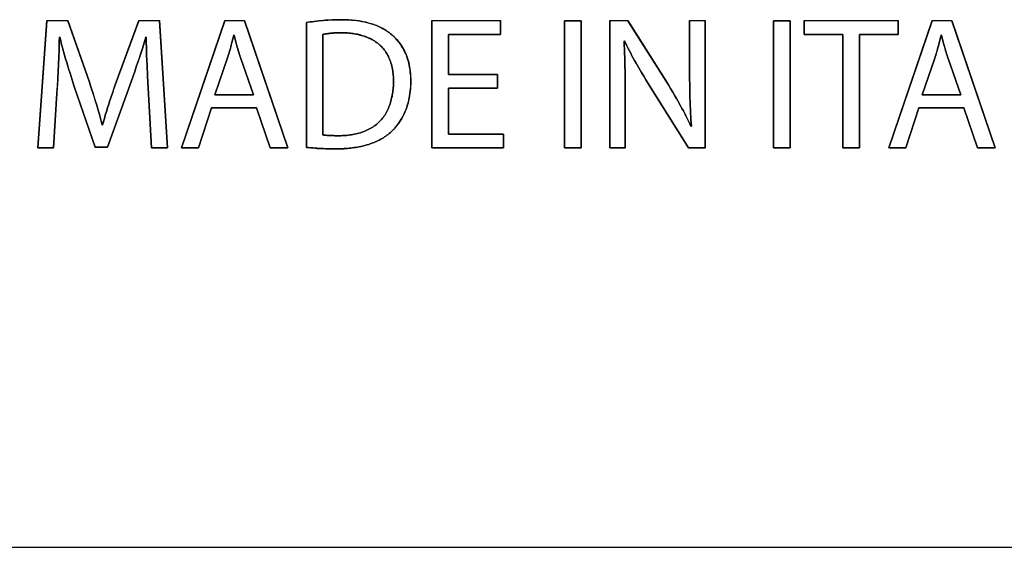
# Model space of a CAD drawing. Units: millimetres. Extents: x -519 to 184, y -137 to 128.
# Drawn here: x 135 to 158, y -137 to -125 of the extents above; entities that cross this region are included whole.
import ezdxf

# ---------------------------------------------------------------- set-up
doc = ezdxf.new("R2010")
doc.units = ezdxf.units.MM
doc.header["$LTSCALE"] = 16.335
doc.layers.get('0').update_dxf_attribs({"linetype": 'CONTINUOUS'})
for name, color, linetype in [('ASSI', 7, 'CONTINUOUS'), ('CURVE', 7, 'CONTINUOUS'), ('INTFCLR_4', 7, 'CONTINUOUS')]:
    doc.layers.add(name, color=color, linetype=linetype)

msp = doc.modelspace()

# ---------------------------------------------------------------- linework, layer by layer
at = {"color": 7, "linetype": 'CONTINUOUS', "true_color": 0x231f20}
for p, q in [((139.231, -127.836), (140.238, -124.884)), ((140.238, -124.884), (140.694, -124.884)), ((140.694, -124.884), (141.702, -127.836)), ((145.05, -124.884), (146.648, -124.884)), ((145.05, -127.836), (145.05, -124.884)), ((146.648, -124.884), (146.648, -125.205)), ((148.135, -124.885), (148.52, -124.885)), ((148.135, -127.836), (148.135, -124.885)), ((148.52, -124.885), (148.52, -127.836)), ((152.994, -124.885), (153.38, -124.885)), ((152.994, -127.836), (152.994, -124.885)), ((153.38, -124.885), (153.38, -127.836)), ((153.709, -124.884), (155.894, -124.884)), ((153.709, -125.209), (153.709, -124.884)), ((155.672, -127.836), (156.68, -124.884)), ((155.894, -124.884), (155.894, -125.209)), ((156.68, -124.884), (157.134, -124.884)), ((157.134, -124.884), (158.142, -127.836)), ((146.648, -125.205), (145.436, -125.205)), ((145.436, -125.205), (145.436, -126.137)), ((154.606, -125.209), (153.709, -125.209)), ((154.606, -127.836), (154.606, -125.209)), ((155.894, -125.209), (154.992, -125.209)), ((154.992, -125.209), (154.992, -127.836)), ((145.436, -126.137), (146.579, -126.137)), ((146.579, -126.137), (146.579, -126.453)), ((146.579, -126.453), (145.436, -126.453)), ((145.436, -126.453), (145.436, -127.517)), ((139.932, -126.908), (139.625, -127.836)), ((140.978, -126.908), (139.932, -126.908)), ((141.294, -127.836), (140.978, -126.908)), ((156.373, -126.908), (156.066, -127.836)), ((157.42, -126.908), (156.373, -126.908)), ((157.735, -127.836), (157.42, -126.908)), ((145.436, -127.517), (146.714, -127.517)), ((146.714, -127.517), (146.714, -127.836)), ((139.625, -127.836), (139.231, -127.836)), ((141.702, -127.836), (141.294, -127.836)), ((146.714, -127.836), (145.05, -127.836)), ((148.52, -127.836), (148.135, -127.836)), ((153.38, -127.836), (152.994, -127.836)), ((154.992, -127.836), (154.606, -127.836)), ((156.066, -127.836), (155.672, -127.836)), ((158.142, -127.836), (157.735, -127.836)), ((47.993, -137.116), (183.882, -137.116))]:
    msp.add_line(p, q, dxfattribs=at)
at = {"layer": 'ASSI', "color": 7, "linetype": 'CONTINUOUS'}
msp.add_line((47.993, -137.116), (183.882, -137.116), dxfattribs=at)
at = {"layer": 'CURVE', "color": 250, "linetype": 'CONTINUOUS'}
for p, q in [((136.102, -124.885), (135.898, -127.837)), ((136.589, -124.885), (136.102, -124.885)), ((137.092, -126.313), (136.589, -124.885)), ((138.239, -124.885), (137.714, -126.313)), ((138.725, -124.885), (138.239, -124.885)), ((138.909, -127.837), (138.725, -124.885)), ((140.238, -124.885), (139.231, -127.837)), ((140.694, -124.885), (140.238, -124.885)), ((141.702, -127.837), (140.694, -124.885)), ((142.136, -124.929), (142.136, -127.828)), ((146.648, -124.885), (145.05, -124.885)), ((145.05, -124.885), (145.05, -127.837)), ((146.648, -125.205), (146.648, -124.885)), ((148.52, -124.886), (148.135, -124.886)), ((148.135, -124.886), (148.135, -127.837)), ((148.52, -127.837), (148.52, -124.886)), ((149.608, -124.885), (149.187, -124.885)), ((149.187, -124.885), (149.187, -127.837)), ((150.549, -126.378), (149.608, -124.885)), ((151.403, -124.885), (151.044, -124.885)), ((151.044, -124.885), (151.044, -126.212)), ((151.403, -127.837), (151.403, -124.885)), ((153.38, -124.886), (152.994, -124.886)), ((152.994, -124.886), (152.994, -127.837)), ((153.38, -127.837), (153.38, -124.886)), ((155.894, -124.885), (153.709, -124.885)), ((153.709, -124.885), (153.709, -125.209)), ((156.68, -124.885), (155.672, -127.837)), ((155.894, -125.209), (155.894, -124.885)), ((157.134, -124.885), (156.68, -124.885)), ((158.142, -127.837), (157.134, -124.885)), ((136.393, -125.364), (136.396, -125.265)), ((136.396, -125.265), (136.405, -125.265)), ((138.406, -125.265), (138.415, -125.265)), ((140.406, -125.39), (140.448, -125.222)), ((140.448, -125.222), (140.457, -125.222)), ((140.457, -125.222), (140.499, -125.381)), ((140.499, -125.381), (140.52, -125.461)), ((142.517, -127.539), (142.517, -125.205)), ((145.436, -125.205), (146.648, -125.205)), ((145.436, -126.138), (145.436, -125.205)), ((149.519, -125.358), (149.533, -125.354)), ((153.709, -125.209), (154.606, -125.209)), ((154.606, -125.209), (154.606, -127.837)), ((154.992, -125.209), (155.894, -125.209)), ((154.992, -127.837), (154.992, -125.209)), ((156.844, -125.401), (156.89, -125.222)), ((156.89, -125.222), (156.898, -125.222)), ((156.898, -125.222), (156.939, -125.381)), ((156.939, -125.381), (156.96, -125.461)), ((136.366, -126.067), (136.381, -125.73)), ((140.011, -126.611), (140.311, -125.724)), ((140.611, -125.761), (140.905, -126.611)), ((156.452, -126.611), (156.741, -125.757)), ((157.052, -125.761), (157.345, -126.611)), ((149.545, -126.263), (149.543, -126.054)), ((137.513, -127.82), (138.072, -126.281)), ((137.714, -126.313), (137.655, -126.482)), ((138.443, -126.173), (138.533, -127.837)), ((146.579, -126.138), (145.436, -126.138)), ((146.579, -126.453), (146.579, -126.138)), ((149.546, -127.837), (149.545, -126.263)), ((151.044, -126.212), (151.045, -126.397)), ((136.742, -126.413), (137.224, -127.82)), ((145.436, -126.453), (146.579, -126.453)), ((145.436, -127.517), (145.436, -126.453)), ((136.261, -127.837), (136.339, -126.571)), ((140.905, -126.611), (140.011, -126.611)), ((157.345, -126.611), (156.452, -126.611)), ((139.625, -127.837), (139.932, -126.909)), ((139.932, -126.909), (140.978, -126.909)), ((140.978, -126.909), (141.294, -127.837)), ((156.066, -127.837), (156.373, -126.909)), ((156.373, -126.909), (157.42, -126.909)), ((157.42, -126.909), (157.735, -127.837)), ((137.398, -127.307), (137.39, -127.307)), ((151.087, -127.333), (151.074, -127.337)), ((142.903, -127.556), (142.852, -127.556)), ((146.714, -127.517), (145.436, -127.517)), ((146.714, -127.837), (146.714, -127.517)), ((135.898, -127.837), (136.261, -127.837)), ((137.224, -127.82), (137.513, -127.82)), ((138.533, -127.837), (138.909, -127.837)), ((139.231, -127.837), (139.625, -127.837)), ((141.294, -127.837), (141.702, -127.837)), ((145.05, -127.837), (146.714, -127.837)), ((148.135, -127.837), (148.52, -127.837)), ((149.187, -127.837), (149.546, -127.837)), ((151.017, -127.837), (151.403, -127.837)), ((152.994, -127.837), (153.38, -127.837)), ((154.606, -127.837), (154.992, -127.837)), ((155.672, -127.837), (156.066, -127.837)), ((157.735, -127.837), (158.142, -127.837))]:
    msp.add_line(p, q, dxfattribs=at)
for points in [[(142.946, -124.863), (142.894, -124.863), (142.841, -124.864), (142.789, -124.865), (142.736, -124.867), (142.684, -124.87), (142.631, -124.873), (142.579, -124.876), (142.527, -124.88), (142.474, -124.885), (142.422, -124.89), (142.37, -124.896), (142.318, -124.902), (142.272, -124.908), (142.227, -124.915), (142.181, -124.922), (142.136, -124.929)], [(144.141, -125.23), (144.117, -125.209), (144.093, -125.189), (144.068, -125.17), (144.043, -125.151), (144.017, -125.133), (143.991, -125.115), (143.964, -125.099), (143.936, -125.083), (143.909, -125.067), (143.88, -125.052), (143.852, -125.038), (143.823, -125.025), (143.793, -125.012), (143.764, -125), (143.734, -124.988), (143.703, -124.977), (143.673, -124.967), (143.642, -124.957), (143.611, -124.947), (143.58, -124.939), (143.549, -124.93), (143.517, -124.923), (143.486, -124.916), (143.454, -124.909), (143.423, -124.903), (143.391, -124.897), (143.359, -124.892), (143.328, -124.887), (143.285, -124.882), (143.243, -124.877), (143.2, -124.873), (143.158, -124.87), (143.116, -124.867), (143.073, -124.865), (143.031, -124.864), (142.989, -124.863), (142.946, -124.863)], [(142.517, -125.205), (142.537, -125.201), (142.557, -125.197), (142.578, -125.193), (142.598, -125.19), (142.619, -125.187), (142.639, -125.184), (142.66, -125.181), (142.68, -125.179), (142.701, -125.177), (142.722, -125.175), (142.742, -125.173), (142.763, -125.172), (142.784, -125.171), (142.804, -125.17), (142.825, -125.169), (142.853, -125.167), (142.881, -125.167), (142.908, -125.166), (142.936, -125.166), (142.964, -125.166)], [(142.964, -125.166), (142.996, -125.166), (143.028, -125.167), (143.06, -125.168), (143.093, -125.17), (143.125, -125.173), (143.158, -125.176), (143.191, -125.18), (143.224, -125.185), (143.256, -125.19), (143.289, -125.196), (143.321, -125.202), (143.354, -125.21), (143.386, -125.218), (143.418, -125.226), (143.449, -125.236), (143.481, -125.246), (143.512, -125.257), (143.542, -125.269), (143.572, -125.281), (143.602, -125.295), (143.631, -125.309), (143.66, -125.324), (143.688, -125.339), (143.716, -125.356), (143.743, -125.373), (143.769, -125.392), (143.794, -125.411), (143.819, -125.431), (143.843, -125.452), (143.866, -125.474), (143.887, -125.495), (143.907, -125.518), (143.927, -125.541), (143.946, -125.565), (143.964, -125.589), (143.981, -125.614), (143.997, -125.64), (144.013, -125.666), (144.027, -125.693), (144.041, -125.72), (144.054, -125.748), (144.066, -125.776), (144.078, -125.804), (144.088, -125.832), (144.1, -125.867), (144.111, -125.903), (144.12, -125.938), (144.129, -125.974), (144.136, -126.011), (144.142, -126.047), (144.147, -126.083), (144.152, -126.12), (144.155, -126.157), (144.158, -126.194), (144.159, -126.23), (144.16, -126.267), (144.16, -126.304)], [(136.381, -125.73), (136.387, -125.562), (136.393, -125.364)], [(136.405, -125.265), (136.426, -125.35), (136.447, -125.435), (136.47, -125.519), (136.493, -125.604), (136.516, -125.688), (136.54, -125.772), (136.565, -125.856), (136.59, -125.939), (136.616, -126.023), (136.642, -126.106), (136.675, -126.209), (136.708, -126.311), (136.742, -126.413)], [(138.072, -126.281), (138.11, -126.174), (138.147, -126.067), (138.183, -125.959), (138.219, -125.852), (138.255, -125.744), (138.29, -125.636), (138.324, -125.528), (138.406, -125.265)], [(138.415, -125.265), (138.415, -125.339), (138.416, -125.413), (138.417, -125.487), (138.419, -125.56), (138.423, -125.683), (138.427, -125.806), (138.432, -125.928), (138.443, -126.173)], [(140.311, -125.724), (140.321, -125.691), (140.332, -125.658), (140.342, -125.625), (140.351, -125.591), (140.361, -125.558), (140.37, -125.524), (140.379, -125.491), (140.388, -125.457), (140.406, -125.39)], [(144.138, -127.438), (144.166, -127.408), (144.194, -127.378), (144.221, -127.346), (144.247, -127.314), (144.272, -127.281), (144.296, -127.247), (144.319, -127.212), (144.341, -127.176), (144.363, -127.138), (144.383, -127.1), (144.402, -127.062), (144.42, -127.023), (144.437, -126.983), (144.452, -126.943), (144.468, -126.9), (144.482, -126.857), (144.495, -126.813), (144.506, -126.769), (144.517, -126.725), (144.526, -126.68), (144.534, -126.635), (144.543, -126.579), (144.55, -126.523), (144.556, -126.467), (144.56, -126.408), (144.562, -126.35), (144.563, -126.291), (144.562, -126.233), (144.56, -126.175), (144.556, -126.118), (144.552, -126.078), (144.547, -126.038), (144.541, -125.997), (144.535, -125.958), (144.526, -125.916), (144.517, -125.874), (144.507, -125.833), (144.495, -125.792), (144.482, -125.752), (144.468, -125.712), (144.453, -125.672), (144.437, -125.636), (144.42, -125.6), (144.403, -125.565), (144.384, -125.531), (144.364, -125.497), (144.342, -125.463), (144.32, -125.431), (144.293, -125.395), (144.265, -125.36), (144.236, -125.326), (144.205, -125.293), (144.174, -125.261), (144.141, -125.23)], [(149.543, -126.054), (149.541, -125.949), (149.539, -125.845), (149.536, -125.741), (149.533, -125.636), (149.529, -125.543), (149.525, -125.451), (149.519, -125.358)], [(149.533, -125.354), (149.559, -125.412), (149.587, -125.47), (149.615, -125.528), (149.644, -125.586), (149.674, -125.643), (149.704, -125.7), (149.735, -125.756), (149.766, -125.813), (149.798, -125.869), (149.83, -125.925), (149.862, -125.98), (149.895, -126.036), (149.928, -126.091), (149.978, -126.174), (150.028, -126.257), (151.017, -127.837)], [(156.741, -125.757), (156.753, -125.722), (156.764, -125.686), (156.775, -125.651), (156.786, -125.616), (156.796, -125.58), (156.806, -125.544), (156.816, -125.509), (156.825, -125.473), (156.844, -125.401)], [(140.52, -125.461), (140.531, -125.501), (140.542, -125.54), (140.554, -125.58), (140.565, -125.619), (140.576, -125.655), (140.588, -125.69), (140.599, -125.726), (140.611, -125.761)], [(156.96, -125.461), (156.971, -125.501), (156.983, -125.54), (156.994, -125.58), (157.006, -125.619), (157.017, -125.655), (157.028, -125.69), (157.04, -125.726), (157.052, -125.761)], [(136.339, -126.571), (136.349, -126.403), (136.366, -126.067)], [(137.39, -127.307), (137.366, -127.215), (137.341, -127.124), (137.316, -127.033), (137.29, -126.941), (137.263, -126.85), (137.235, -126.76), (137.208, -126.669), (137.179, -126.579), (137.151, -126.49), (137.122, -126.402), (137.092, -126.313)], [(144.16, -126.304), (144.16, -126.338), (144.159, -126.372), (144.157, -126.406), (144.155, -126.441), (144.152, -126.475), (144.148, -126.51), (144.144, -126.545), (144.138, -126.58), (144.132, -126.614), (144.126, -126.649), (144.118, -126.683), (144.11, -126.718), (144.101, -126.752), (144.091, -126.785), (144.08, -126.819), (144.069, -126.852), (144.056, -126.885), (144.043, -126.917), (144.029, -126.949), (144.014, -126.98), (143.998, -127.01), (143.982, -127.04), (143.964, -127.07), (143.945, -127.098), (143.926, -127.126), (143.906, -127.153), (143.884, -127.179), (143.862, -127.205), (143.839, -127.229), (143.814, -127.253), (143.789, -127.275), (143.762, -127.297), (143.735, -127.318), (143.707, -127.338), (143.678, -127.357), (143.648, -127.374), (143.618, -127.391), (143.587, -127.408), (143.556, -127.423), (143.524, -127.437), (143.491, -127.451), (143.458, -127.463), (143.424, -127.475), (143.391, -127.486), (143.356, -127.496), (143.322, -127.505), (143.287, -127.513), (143.252, -127.521), (143.217, -127.528), (143.182, -127.534), (143.147, -127.539), (143.112, -127.544), (143.077, -127.548), (143.042, -127.551), (143.007, -127.553), (142.972, -127.555), (142.937, -127.556), (142.903, -127.556)], [(137.655, -126.482), (137.626, -126.567), (137.597, -126.652), (137.569, -126.737), (137.541, -126.822), (137.514, -126.907), (137.488, -126.993), (137.462, -127.078), (137.44, -127.154), (137.419, -127.231), (137.398, -127.307)], [(151.074, -127.337), (151.046, -127.277), (151.018, -127.217), (150.989, -127.157), (150.959, -127.098), (150.929, -127.038), (150.898, -126.98), (150.866, -126.921), (150.834, -126.863), (150.802, -126.805), (150.769, -126.747), (150.736, -126.689), (150.702, -126.632), (150.652, -126.547), (150.601, -126.462), (150.549, -126.378)], [(151.045, -126.397), (151.046, -126.489), (151.048, -126.581), (151.05, -126.673), (151.053, -126.766), (151.056, -126.858), (151.06, -126.95), (151.065, -127.042), (151.07, -127.115), (151.075, -127.188), (151.081, -127.26), (151.087, -127.333)], [(142.828, -127.863), (142.866, -127.863), (142.904, -127.862), (142.942, -127.861), (142.98, -127.86), (143.018, -127.858), (143.057, -127.855), (143.095, -127.852), (143.133, -127.848), (143.171, -127.844), (143.21, -127.84), (143.248, -127.834), (143.286, -127.828), (143.324, -127.822), (143.361, -127.815), (143.399, -127.807), (143.436, -127.799), (143.473, -127.79), (143.51, -127.78), (143.547, -127.769), (143.584, -127.758), (143.62, -127.746), (143.656, -127.733), (143.691, -127.72), (143.726, -127.705), (143.761, -127.69), (143.795, -127.674), (143.829, -127.657), (143.863, -127.64), (143.896, -127.621), (143.925, -127.603), (143.953, -127.585), (143.981, -127.567), (144.009, -127.547), (144.036, -127.527), (144.062, -127.506), (144.088, -127.484), (144.113, -127.461), (144.138, -127.438)], [(142.852, -127.556), (142.801, -127.556), (142.775, -127.555), (142.75, -127.555), (142.724, -127.554), (142.699, -127.553), (142.673, -127.552), (142.648, -127.551), (142.622, -127.549), (142.597, -127.547), (142.581, -127.546), (142.565, -127.545), (142.549, -127.543), (142.533, -127.541), (142.517, -127.539)], [(142.136, -127.828), (142.185, -127.833), (142.235, -127.838), (142.284, -127.842), (142.333, -127.846), (142.383, -127.85), (142.432, -127.853), (142.482, -127.855), (142.532, -127.857), (142.581, -127.859), (142.631, -127.861), (142.68, -127.862), (142.73, -127.862), (142.779, -127.863), (142.828, -127.863)]]:
    msp.add_lwpolyline(points, dxfattribs=at)
at = {"layer": 'INTFCLR_4', "color": 7, "linetype": 'CONTINUOUS', "true_color": 0x231f20}
for p, q in [((135.897, -127.836), (136.102, -124.884)), ((136.102, -124.884), (136.588, -124.884)), ((136.588, -124.884), (137.092, -126.312)), ((137.714, -126.312), (138.239, -124.884)), ((138.239, -124.884), (138.725, -124.884)), ((138.725, -124.884), (138.909, -127.836)), ((142.136, -127.828), (142.136, -124.928)), ((149.187, -124.884), (149.608, -124.884)), ((149.187, -127.836), (149.187, -124.884)), ((149.608, -124.884), (150.549, -126.378)), ((151.043, -124.884), (151.402, -124.884)), ((151.044, -126.212), (151.043, -124.884)), ((151.402, -124.884), (151.402, -127.836)), ((136.405, -125.265), (136.396, -125.265)), ((138.406, -125.265), (138.324, -125.528)), ((138.414, -125.265), (138.406, -125.265)), ((140.448, -125.222), (140.406, -125.39)), ((140.457, -125.222), (140.448, -125.222)), ((140.499, -125.381), (140.457, -125.222)), ((140.52, -125.461), (140.499, -125.381)), ((142.517, -125.205), (142.517, -127.539)), ((149.532, -125.354), (149.519, -125.358)), ((156.89, -125.222), (156.844, -125.401)), ((156.898, -125.222), (156.89, -125.222)), ((156.939, -125.381), (156.898, -125.222)), ((156.961, -125.461), (156.939, -125.381)), ((136.387, -125.562), (136.373, -125.898)), ((140.311, -125.723), (140.011, -126.61)), ((140.905, -126.61), (140.611, -125.76)), ((156.741, -125.756), (156.452, -126.61)), ((157.345, -126.61), (157.052, -125.76)), ((136.373, -125.898), (136.357, -126.234)), ((149.543, -126.053), (149.545, -126.262)), ((136.357, -126.234), (136.339, -126.57)), ((138.072, -126.28), (137.513, -127.819)), ((138.533, -127.836), (138.443, -126.173)), ((149.545, -126.262), (149.546, -127.836)), ((151.045, -126.396), (151.044, -126.212)), ((137.224, -127.819), (136.742, -126.413)), ((136.339, -126.57), (136.261, -127.836)), ((140.011, -126.61), (140.905, -126.61)), ((156.452, -126.61), (157.345, -126.61)), ((137.39, -127.306), (137.398, -127.306)), ((151.074, -127.337), (151.087, -127.333)), ((142.852, -127.556), (142.903, -127.556)), ((136.261, -127.836), (135.897, -127.836)), ((137.513, -127.819), (137.224, -127.819)), ((138.909, -127.836), (138.533, -127.836)), ((149.546, -127.836), (149.187, -127.836)), ((151.402, -127.836), (151.017, -127.836))]:
    msp.add_line(p, q, dxfattribs=at)
for points in [[(142.136, -124.928), (142.181, -124.921), (142.227, -124.914), (142.272, -124.908), (142.318, -124.902), (142.37, -124.895), (142.422, -124.889), (142.474, -124.884), (142.527, -124.88), (142.579, -124.876), (142.631, -124.872), (142.684, -124.869), (142.736, -124.867), (142.789, -124.865), (142.841, -124.863), (142.894, -124.863), (142.946, -124.862)], [(142.946, -124.862), (143.006, -124.863), (143.065, -124.864), (143.125, -124.867), (143.185, -124.871), (143.244, -124.876), (143.303, -124.883), (143.363, -124.891), (143.421, -124.901), (143.48, -124.913), (143.538, -124.926), (143.596, -124.941), (143.653, -124.958), (143.7, -124.973), (143.746, -124.99), (143.791, -125.008), (143.836, -125.028), (143.88, -125.05), (143.923, -125.073), (143.97, -125.101), (144.015, -125.13), (144.058, -125.162), (144.101, -125.195), (144.142, -125.23), (144.174, -125.261), (144.206, -125.293), (144.237, -125.325), (144.266, -125.359), (144.294, -125.394), (144.32, -125.431), (144.346, -125.469), (144.371, -125.508), (144.393, -125.547), (144.415, -125.588), (144.434, -125.63), (144.453, -125.672), (144.471, -125.718), (144.487, -125.765), (144.501, -125.813), (144.514, -125.86), (144.525, -125.909), (144.534, -125.957), (144.543, -126.011), (144.55, -126.064), (144.555, -126.118), (144.559, -126.175), (144.562, -126.233), (144.563, -126.291), (144.562, -126.35), (144.559, -126.408), (144.555, -126.467), (144.55, -126.523), (144.543, -126.579), (144.534, -126.635), (144.525, -126.687), (144.513, -126.739), (144.501, -126.791), (144.486, -126.842), (144.47, -126.893), (144.452, -126.943), (144.434, -126.99), (144.414, -127.036), (144.392, -127.081), (144.369, -127.125), (144.345, -127.169), (144.319, -127.212), (144.292, -127.252), (144.264, -127.292), (144.234, -127.33), (144.203, -127.367), (144.171, -127.403), (144.137, -127.438)], [(142.964, -125.165), (142.936, -125.165), (142.908, -125.165), (142.881, -125.166), (142.853, -125.167), (142.825, -125.168), (142.806, -125.169), (142.786, -125.17), (142.767, -125.171), (142.747, -125.172), (142.728, -125.174), (142.709, -125.176), (142.689, -125.177), (142.67, -125.179), (142.651, -125.182), (142.631, -125.184), (142.612, -125.187), (142.593, -125.19), (142.574, -125.193), (142.555, -125.197), (142.536, -125.201), (142.517, -125.205)], [(144.16, -126.304), (144.16, -126.267), (144.159, -126.23), (144.157, -126.193), (144.155, -126.157), (144.152, -126.12), (144.147, -126.083), (144.142, -126.047), (144.136, -126.01), (144.129, -125.974), (144.12, -125.938), (144.111, -125.902), (144.1, -125.867), (144.088, -125.832), (144.078, -125.803), (144.066, -125.775), (144.054, -125.747), (144.041, -125.72), (144.027, -125.692), (144.013, -125.666), (143.997, -125.639), (143.981, -125.614), (143.964, -125.589), (143.946, -125.564), (143.927, -125.54), (143.907, -125.517), (143.887, -125.495), (143.866, -125.473), (143.843, -125.451), (143.819, -125.43), (143.794, -125.41), (143.769, -125.391), (143.743, -125.373), (143.716, -125.355), (143.688, -125.339), (143.66, -125.323), (143.631, -125.308), (143.602, -125.294), (143.572, -125.281), (143.542, -125.268), (143.512, -125.256), (143.481, -125.245), (143.449, -125.235), (143.418, -125.226), (143.386, -125.217), (143.354, -125.209), (143.321, -125.202), (143.289, -125.195), (143.256, -125.189), (143.224, -125.184), (143.191, -125.179), (143.158, -125.175), (143.125, -125.172), (143.093, -125.169), (143.06, -125.167), (143.028, -125.166), (142.996, -125.165), (142.964, -125.165)], [(136.396, -125.265), (136.39, -125.463), (136.387, -125.562)], [(136.742, -126.413), (136.708, -126.311), (136.675, -126.208), (136.642, -126.106), (136.616, -126.022), (136.59, -125.939), (136.565, -125.855), (136.54, -125.772), (136.516, -125.688), (136.492, -125.604), (136.469, -125.519), (136.447, -125.435), (136.426, -125.35), (136.405, -125.265)], [(138.443, -126.173), (138.432, -125.928), (138.427, -125.805), (138.423, -125.683), (138.419, -125.56), (138.417, -125.486), (138.416, -125.413), (138.415, -125.339), (138.414, -125.265)], [(140.406, -125.39), (140.388, -125.457), (140.379, -125.491), (140.37, -125.524), (140.361, -125.557), (140.351, -125.591), (140.342, -125.624), (140.332, -125.657), (140.321, -125.69), (140.311, -125.723)], [(149.519, -125.358), (149.525, -125.45), (149.529, -125.543), (149.533, -125.636), (149.536, -125.74), (149.539, -125.845), (149.541, -125.949), (149.543, -126.053)], [(151.017, -127.836), (150.028, -126.257), (149.978, -126.174), (149.928, -126.091), (149.895, -126.036), (149.862, -125.98), (149.83, -125.925), (149.798, -125.869), (149.766, -125.813), (149.735, -125.756), (149.704, -125.7), (149.674, -125.643), (149.644, -125.586), (149.615, -125.528), (149.587, -125.47), (149.559, -125.412), (149.532, -125.354)], [(156.844, -125.401), (156.825, -125.473), (156.816, -125.508), (156.806, -125.544), (156.796, -125.58), (156.785, -125.615), (156.775, -125.65), (156.764, -125.686), (156.753, -125.721), (156.741, -125.756)], [(138.324, -125.528), (138.255, -125.743), (138.219, -125.851), (138.183, -125.959), (138.147, -126.066), (138.11, -126.173), (138.072, -126.28)], [(140.611, -125.76), (140.599, -125.725), (140.588, -125.69), (140.576, -125.654), (140.565, -125.619), (140.554, -125.58), (140.542, -125.54), (140.531, -125.5), (140.52, -125.461)], [(157.052, -125.76), (157.04, -125.725), (157.028, -125.69), (157.017, -125.654), (157.006, -125.619), (156.994, -125.58), (156.983, -125.54), (156.972, -125.5), (156.961, -125.461)], [(137.092, -126.312), (137.122, -126.4), (137.151, -126.489), (137.179, -126.578), (137.207, -126.668), (137.235, -126.759), (137.263, -126.85), (137.289, -126.941), (137.316, -127.032), (137.341, -127.123), (137.366, -127.215), (137.39, -127.306)], [(137.626, -126.566), (137.684, -126.397), (137.714, -126.312)], [(142.903, -127.556), (142.937, -127.556), (142.972, -127.555), (143.006, -127.553), (143.041, -127.551), (143.077, -127.548), (143.112, -127.544), (143.147, -127.539), (143.182, -127.534), (143.217, -127.528), (143.252, -127.521), (143.287, -127.513), (143.322, -127.505), (143.356, -127.496), (143.391, -127.486), (143.424, -127.475), (143.458, -127.463), (143.491, -127.45), (143.524, -127.437), (143.556, -127.423), (143.587, -127.407), (143.618, -127.391), (143.648, -127.374), (143.678, -127.356), (143.707, -127.337), (143.735, -127.318), (143.762, -127.297), (143.789, -127.275), (143.814, -127.252), (143.839, -127.229), (143.862, -127.204), (143.884, -127.179), (143.906, -127.153), (143.926, -127.126), (143.945, -127.098), (143.964, -127.069), (143.981, -127.04), (143.998, -127.01), (144.014, -126.98), (144.029, -126.948), (144.043, -126.917), (144.056, -126.884), (144.069, -126.852), (144.08, -126.819), (144.091, -126.785), (144.101, -126.752), (144.11, -126.718), (144.118, -126.683), (144.125, -126.649), (144.132, -126.614), (144.138, -126.58), (144.143, -126.545), (144.148, -126.51), (144.152, -126.475), (144.155, -126.441), (144.157, -126.406), (144.159, -126.372), (144.16, -126.338), (144.16, -126.304)], [(150.549, -126.378), (150.6, -126.462), (150.652, -126.547), (150.702, -126.632), (150.736, -126.689), (150.769, -126.747), (150.802, -126.804), (150.834, -126.862), (150.866, -126.921), (150.898, -126.979), (150.929, -127.038), (150.959, -127.097), (150.989, -127.157), (151.018, -127.217), (151.046, -127.277), (151.074, -127.337)], [(151.087, -127.333), (151.081, -127.26), (151.075, -127.187), (151.07, -127.115), (151.065, -127.042), (151.06, -126.95), (151.056, -126.857), (151.053, -126.765), (151.05, -126.673), (151.048, -126.581), (151.046, -126.489), (151.045, -126.396)], [(137.398, -127.306), (137.419, -127.23), (137.44, -127.154), (137.462, -127.078), (137.488, -126.992), (137.514, -126.906), (137.541, -126.821), (137.569, -126.736), (137.597, -126.651), (137.626, -126.566)], [(144.137, -127.438), (144.113, -127.461), (144.088, -127.484), (144.062, -127.505), (144.036, -127.526), (144.009, -127.547), (143.981, -127.566), (143.953, -127.585), (143.925, -127.603), (143.895, -127.621), (143.863, -127.639), (143.829, -127.657), (143.795, -127.674), (143.761, -127.69), (143.726, -127.705), (143.691, -127.719), (143.655, -127.733), (143.62, -127.746), (143.584, -127.758), (143.547, -127.769), (143.51, -127.78), (143.473, -127.789), (143.436, -127.799), (143.399, -127.807), (143.361, -127.815), (143.324, -127.822), (143.286, -127.828), (143.248, -127.834), (143.21, -127.84), (143.171, -127.844), (143.133, -127.848), (143.095, -127.852), (143.057, -127.855), (143.018, -127.857), (142.98, -127.86), (142.942, -127.861), (142.904, -127.862), (142.866, -127.863), (142.828, -127.863)], [(142.517, -127.539), (142.533, -127.541), (142.549, -127.543), (142.565, -127.544), (142.581, -127.546), (142.597, -127.547), (142.622, -127.549), (142.648, -127.551), (142.673, -127.552), (142.699, -127.553), (142.724, -127.554), (142.75, -127.555), (142.775, -127.555), (142.801, -127.556), (142.852, -127.556)], [(142.828, -127.863), (142.779, -127.863), (142.73, -127.862), (142.68, -127.862), (142.631, -127.861), (142.581, -127.859), (142.532, -127.857), (142.482, -127.855), (142.432, -127.852), (142.383, -127.849), (142.333, -127.846), (142.284, -127.842), (142.235, -127.838), (142.185, -127.833), (142.136, -127.828)]]:
    msp.add_lwpolyline(points, dxfattribs=at)

doc.saveas('drawing.dxf')
